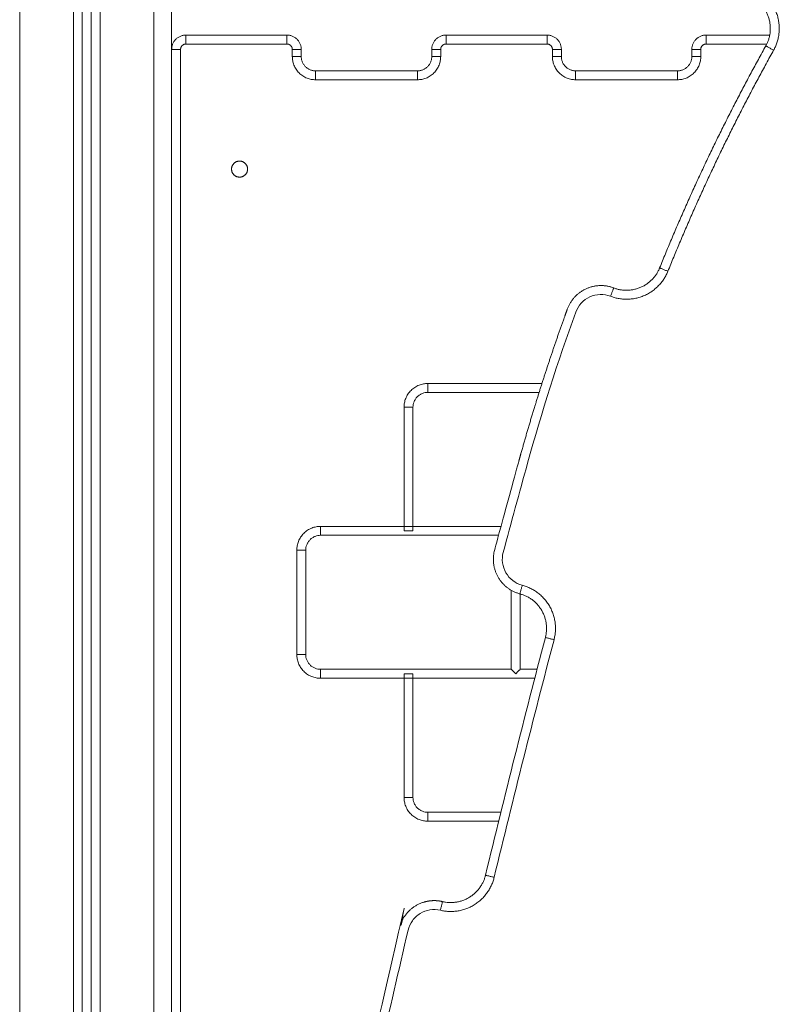
# Model space of a CAD drawing. Units: millimetres. Extents: x -6335.5 to -6320.6, y 77.8 to 97.1.
# Drawn here: x -6324.6 to -6324.1, y 90.7 to 91.3 of the extents above; entities that cross this region are included whole.
import ezdxf

# ---------------------------------------------------------------- set-up
doc = ezdxf.new("R2010")
doc.units = ezdxf.units.MM
doc.layers.get('0').update_dxf_attribs({"lineweight": 5})

# ---------------------------------------------------------------- blocks, each defined once
blk = doc.blocks.new('side')
for points, degree in [([(-6324.57326, 89.39698), (-6324.57326, 90.43998), (-6324.57326, 91.48298)], 2), ([(-6324.54326, 91.47637), (-6324.54326, 90.43668), (-6324.54326, 89.39698)], 2), ([(-6324.53826, 91.47312), (-6324.53826, 90.43505), (-6324.53826, 89.39698)], 2), ([(-6324.53326, 89.39698), (-6324.53326, 90.43402), (-6324.53326, 91.47105)], 2), ([(-6324.52826, 89.39698), (-6324.52826, 90.43354), (-6324.52826, 91.47009)], 2), ([(-6324.49826, 91.46998), (-6324.49826, 90.72775), (-6324.49826, 89.98551)], 2), ([(-6324.48826, 90.07344), (-6324.48826, 90.77171), (-6324.48826, 91.46998)], 2), ([(-6324.48026, 91.28948), (-6324.45201, 91.28948), (-6324.42376, 91.28948)], 2), ([(-6324.33476, 91.28948), (-6324.30651, 91.28948), (-6324.27826, 91.28948)], 2), ([(-6324.18926, 91.28948), (-6324.17148, 91.28948), (-6324.1537, 91.28948)], 2), ([(-6324.48326, 90.65698), (-6324.48326, 90.96923), (-6324.48326, 91.28148)], 2), ([(-6324.48026, 91.28448), (-6324.45201, 91.28448), (-6324.42376, 91.28448)], 2), ([(-6324.42076, 91.28148), (-6324.42076, 91.27948), (-6324.42076, 91.27748)], 2), ([(-6324.41576, 91.28148), (-6324.41576, 91.27948), (-6324.41576, 91.27748)], 2), ([(-6324.34276, 91.27748), (-6324.34276, 91.27948), (-6324.34276, 91.28148)], 2), ([(-6324.33776, 91.27748), (-6324.33776, 91.27948), (-6324.33776, 91.28148)], 2), ([(-6324.33476, 91.28448), (-6324.30651, 91.28448), (-6324.27826, 91.28448)], 2), ([(-6324.27526, 91.28148), (-6324.27526, 91.27948), (-6324.27526, 91.27748)], 2), ([(-6324.27026, 91.28148), (-6324.27026, 91.27948), (-6324.27026, 91.27748)], 2), ([(-6324.19726, 91.27748), (-6324.19726, 91.27948), (-6324.19726, 91.28148)], 2), ([(-6324.19226, 91.27748), (-6324.19226, 91.27948), (-6324.19226, 91.28148)], 2), ([(-6324.18926, 91.28448), (-6324.1723, 91.28448), (-6324.15533, 91.28448)], 2), ([(-6324.40776, 91.26948), (-6324.37926, 91.26948), (-6324.35076, 91.26948)], 2), ([(-6324.26226, 91.26948), (-6324.23376, 91.26948), (-6324.20526, 91.26948)], 2), ([(-6324.40776, 91.26448), (-6324.37926, 91.26448), (-6324.35076, 91.26448)], 2), ([(-6324.26226, 91.26448), (-6324.23376, 91.26448), (-6324.20526, 91.26448)], 2), ([(-6324.28111, 91.09448), (-6324.30239, 91.09448), (-6324.32368, 91.09448), (-6324.34496, 91.09448)], 3), ([(-6324.34496, 91.08948), (-6324.3242, 91.08948), (-6324.30345, 91.08948), (-6324.28269, 91.08948)], 3), ([(-6324.35826, 91.08118), (-6324.35826, 91.05812), (-6324.35826, 91.03505), (-6324.35826, 91.01198)], 3), ([(-6324.35326, 91.01198), (-6324.35326, 91.03505), (-6324.35326, 91.05812), (-6324.35326, 91.08118)], 3), ([(-6324.30403, 91.01448), (-6324.33768, 91.01448), (-6324.37132, 91.01448), (-6324.40496, 91.01448)], 3), ([(-6324.35326, 91.01198), (-6324.35576, 91.01198), (-6324.35826, 91.01198)], 2), ([(-6324.40496, 91.00948), (-6324.37177, 91.00948), (-6324.33858, 91.00948), (-6324.30538, 91.00948)], 3), ([(-6324.41826, 91.00118), (-6324.41826, 90.98172), (-6324.41826, 90.96225), (-6324.41826, 90.94278)], 3), ([(-6324.41326, 90.94278), (-6324.41326, 90.96225), (-6324.41326, 90.98172), (-6324.41326, 91.00118)], 3), ([(-6324.29826, 90.9787), (-6324.29826, 90.95659), (-6324.29826, 90.93448)], 2), ([(-6324.29326, 90.93448), (-6324.29326, 90.95557), (-6324.29326, 90.97667)], 2), ([(-6324.2792, 90.9523), (-6324.29081, 90.90806), (-6324.30197, 90.86371), (-6324.31269, 90.81925)], 3), ([(-6324.27437, 90.95104), (-6324.28596, 90.90683), (-6324.29712, 90.8625), (-6324.30783, 90.81807)], 3), ([(-6324.29826, 90.93448), (-6324.33383, 90.93448), (-6324.36939, 90.93448), (-6324.40496, 90.93448)], 3), ([(-6324.28385, 90.93448), (-6324.28699, 90.93448), (-6324.29012, 90.93448), (-6324.29326, 90.93448)], 3), ([(-6324.40496, 90.92948), (-6324.36502, 90.92948), (-6324.32509, 90.92948), (-6324.28515, 90.92948)], 3), ([(-6324.35826, 90.93198), (-6324.35826, 90.90892), (-6324.35826, 90.88585), (-6324.35826, 90.86278)], 3), ([(-6324.35326, 90.93198), (-6324.35576, 90.93198), (-6324.35826, 90.93198)], 2), ([(-6324.35326, 90.86278), (-6324.35326, 90.88585), (-6324.35326, 90.90892), (-6324.35326, 90.93198)], 3), ([(-6324.3041, 90.85448), (-6324.31772, 90.85448), (-6324.33134, 90.85448), (-6324.34496, 90.85448)], 3), ([(-6324.34496, 90.84948), (-6324.33175, 90.84948), (-6324.31854, 90.84948), (-6324.30533, 90.84948)], 3)]:
    blk.add_open_spline(points, degree=degree)
for points, weights in [([(-6324.1608, 91.31477), (-6324.13956, 91.30243), (-6324.15152, 91.28098)], [1, 0.713383073218, 1]), ([(-6324.16331, 91.31044), (-6324.14632, 91.30057), (-6324.15589, 91.28341)], [1, 0.713383073218, 1]), ([(-6324.48826, 91.28148), (-6324.48826, 91.28948), (-6324.48026, 91.28948)], [1, 0.707106781187, 1]), ([(-6324.48026, 91.28448), (-6324.48026, 91.28948), (-6324.48026, 91.28948)], [1, 0.707106781186, 1]), ([(-6324.42376, 91.28948), (-6324.42376, 91.28948), (-6324.42376, 91.28448)], [1, 0.707106781186, 1]), ([(-6324.42376, 91.28948), (-6324.41576, 91.28948), (-6324.41576, 91.28148)], [1, 0.707106781187, 1]), ([(-6324.34276, 91.28148), (-6324.34276, 91.28948), (-6324.33476, 91.28948)], [1, 0.707106781187, 1]), ([(-6324.33476, 91.28948), (-6324.33476, 91.28948), (-6324.33476, 91.28448)], [1, 0.707106781187, 1]), ([(-6324.27826, 91.28448), (-6324.27826, 91.28948), (-6324.27826, 91.28948)], [1, 0.707106781187, 1]), ([(-6324.27826, 91.28948), (-6324.27026, 91.28948), (-6324.27026, 91.28148)], [1, 0.707106781187, 1]), ([(-6324.19726, 91.28148), (-6324.19726, 91.28948), (-6324.18926, 91.28948)], [1, 0.707106781187, 1]), ([(-6324.18926, 91.28448), (-6324.18926, 91.28948), (-6324.18926, 91.28948)], [1, 0.707106781187, 1]), ([(-6324.48326, 91.28148), (-6324.48826, 91.28148), (-6324.48826, 91.28148)], [1, 0.707106781187, 1]), ([(-6324.48326, 91.28148), (-6324.48326, 91.28448), (-6324.48026, 91.28448)], [1, 0.707106781187, 1]), ([(-6324.42376, 91.28448), (-6324.42076, 91.28448), (-6324.42076, 91.28148)], [1, 0.707106781187, 1]), ([(-6324.41576, 91.28148), (-6324.41576, 91.28148), (-6324.42076, 91.28148)], [1, 0.707106781187, 1]), ([(-6324.34276, 91.28148), (-6324.34276, 91.28148), (-6324.33776, 91.28148)], [1, 0.707106781221, 1]), ([(-6324.33776, 91.28148), (-6324.33776, 91.28448), (-6324.33476, 91.28448)], [1, 0.707106781174, 1]), ([(-6324.27826, 91.28448), (-6324.27526, 91.28448), (-6324.27526, 91.28148)], [1, 0.707106781187, 1]), ([(-6324.27026, 91.28148), (-6324.27026, 91.28148), (-6324.27526, 91.28148)], [1, 0.707106781187, 1]), ([(-6324.15589, 91.28341), (-6324.18947, 91.22315), (-6324.21528, 91.15916)], [1, 0.998045920406, 1]), ([(-6324.19726, 91.28148), (-6324.19726, 91.28148), (-6324.19226, 91.28148)], [1, 0.707106781181, 1]), ([(-6324.19226, 91.28148), (-6324.19226, 91.28448), (-6324.18926, 91.28448)], [1, 0.70710678118, 1]), ([(-6324.15589, 91.28341), (-6324.15589, 91.28341), (-6324.15152, 91.28098)], [1, 0.707106781639, 1]), ([(-6324.42076, 91.27748), (-6324.42076, 91.26448), (-6324.40776, 91.26448)], [1, 0.707106781189, 1]), ([(-6324.41576, 91.27748), (-6324.41576, 91.27748), (-6324.42076, 91.27748)], [1, 0.707106781186, 1]), ([(-6324.41576, 91.27748), (-6324.41576, 91.26948), (-6324.40776, 91.26948)], [1, 0.707106781187, 1]), ([(-6324.35076, 91.26448), (-6324.33776, 91.26448), (-6324.33776, 91.27748)], [1, 0.707106781187, 1]), ([(-6324.35076, 91.26948), (-6324.34276, 91.26948), (-6324.34276, 91.27748)], [1, 0.707106781187, 1]), ([(-6324.33776, 91.27748), (-6324.34276, 91.27748), (-6324.34276, 91.27748)], [1, 0.707106781221, 1]), ([(-6324.27526, 91.27748), (-6324.27526, 91.26448), (-6324.26226, 91.26448)], [1, 0.707106781186, 1]), ([(-6324.27026, 91.27748), (-6324.27026, 91.27748), (-6324.27526, 91.27748)], [1, 0.707106781191, 1]), ([(-6324.27026, 91.27748), (-6324.27026, 91.26948), (-6324.26226, 91.26948)], [1, 0.707106781187, 1]), ([(-6324.15152, 91.28098), (-6324.18495, 91.22098), (-6324.21064, 91.15729)], [1, 0.998045920407, 1]), ([(-6324.20526, 91.26448), (-6324.19226, 91.26448), (-6324.19226, 91.27748)], [1, 0.707106781187, 1]), ([(-6324.20526, 91.26948), (-6324.19726, 91.26948), (-6324.19726, 91.27748)], [1, 0.707106781187, 1]), ([(-6324.19726, 91.27748), (-6324.19726, 91.27748), (-6324.19226, 91.27748)], [1, 0.707106781187, 1]), ([(-6324.40776, 91.26948), (-6324.40776, 91.26948), (-6324.40776, 91.26448)], [1, 0.707106781186, 1]), ([(-6324.35076, 91.26448), (-6324.35076, 91.26948), (-6324.35076, 91.26948)], [1, 0.707106781187, 1]), ([(-6324.26226, 91.26948), (-6324.26226, 91.26948), (-6324.26226, 91.26448)], [1, 0.707106781187, 1]), ([(-6324.20526, 91.26448), (-6324.20526, 91.26948), (-6324.20526, 91.26948)], [1, 0.707106781187, 1]), ([(-6324.21064, 91.15729), (-6324.21982, 91.13451), (-6324.24276, 91.14329)], [1, 0.713381902367, 1]), ([(-6324.21528, 91.15916), (-6324.22262, 91.14094), (-6324.24097, 91.14796)], [1, 0.713381902439, 1]), ([(-6324.21528, 91.15916), (-6324.21528, 91.15916), (-6324.21064, 91.15729)], [1, 0.707106781187, 1]), ([(-6324.24276, 91.14329), (-6324.24097, 91.14796), (-6324.24097, 91.14796)], [1, 0.707106780056, 1]), ([(-6324.29342, 90.97671), (-6324.29342, 90.97671), (-6324.29214, 90.98154)], [1, 0.707106780069, 1]), ([(-6324.29214, 90.98154), (-6324.26804, 90.97515), (-6324.27437, 90.95104)], [1, 0.708121328769, 1]), ([(-6324.29342, 90.97671), (-6324.27414, 90.9716), (-6324.2792, 90.9523)], [1, 0.708121328769, 1]), ([(-6324.27437, 90.95104), (-6324.2792, 90.9523), (-6324.2792, 90.9523)], [1, 0.707106781187, 1]), ([(-6324.31269, 90.81925), (-6324.31736, 90.79986), (-6324.33676, 90.80448)], [1, 0.708142654043, 1]), ([(-6324.30783, 90.81807), (-6324.31269, 90.81925), (-6324.31269, 90.81925)], [1, 0.707106782402, 1]), ([(-6324.30783, 90.81807), (-6324.31367, 90.79384), (-6324.33792, 90.79961)], [1, 0.70814265396, 1]), ([(-6324.33792, 90.79961), (-6324.33676, 90.80448), (-6324.33676, 90.80448)], [1, 0.707106780084, 1])]:
    blk.add_rational_spline(points, weights, degree=2)
for points, weights, degree, knots in [([(-6324.45476, 91.21448), (-6324.45476, 91.20998), (-6324.45026, 91.20998), (-6324.44576, 91.20998), (-6324.44576, 91.21448), (-6324.44576, 91.21898), (-6324.45026, 91.21898), (-6324.45476, 91.21898), (-6324.45476, 91.21448)], [1, 0.707106781187, 1, 0.707106781187, 1, 0.707106781187, 1, 0.707106781187, 1], 2, [9033.397675, 9033.397675, 9033.397675, 9040.466258, 9040.466258, 9047.534842, 9047.534842, 9054.603425, 9054.603425, 9061.672009, 9061.672009, 9061.672009]), ([(-6324.24097, 91.14796), (-6324.24605, 91.14991), (-6324.25149, 91.14973), (-6324.25644, 91.14747), (-6324.26138, 91.14521), (-6324.26507, 91.14121), (-6324.26692, 91.1361), (-6324.27709, 91.10805), (-6324.28611, 91.07974), (-6324.29399, 91.05122), (-6324.29859, 91.03456), (-6324.30313, 91.01789), (-6324.30761, 91.00123), (-6324.309, 90.99602), (-6324.3083, 90.99069), (-6324.3056, 90.98602), (-6324.3029, 90.98136), (-6324.29863, 90.97809), (-6324.29342, 90.97671)], [1, 0.940356520715, 0.932666313933, 0.975666182634, 0.925038997427, 0.925038997427, 0.975666182634, 0.983226419416, 0.991337691871, 1, 1, 1, 1, 0.949070126698, 0.949070126698, 1, 0.949070126698, 0.949070126698, 1], 3, [0.000013, 0.000013, 0.000013, 0.000013, 11.468755, 11.468755, 11.468755, 22.937497, 22.937497, 22.937497, 165.16426, 165.16426, 165.16426, 165.21171, 165.21171, 165.21171, 176.572464, 176.572464, 176.572464, 187.933219, 187.933219, 187.933219, 187.933219]), ([(-6324.34496, 91.09448), (-6324.34496, 91.09448), (-6324.34496, 91.09198), (-6324.34496, 91.08948), (-6324.34496, 91.08948)], [1, 0.707106781187, 1, 0.707106781187, 1], 2, [7.853982, 7.853982, 7.853982, 11.780972, 11.780972, 15.707963, 15.707963, 15.707963]), ([(-6324.35826, 91.08118), (-6324.35826, 91.08118), (-6324.35576, 91.08118), (-6324.35326, 91.08118), (-6324.35326, 91.08118)], [1, 0.707106781187, 1, 0.707106781187, 1], 2, [7.853982, 7.853982, 7.853982, 11.780972, 11.780972, 15.707963, 15.707963, 15.707963]), ([(-6324.40496, 91.00948), (-6324.40496, 91.00948), (-6324.40496, 91.01198), (-6324.40496, 91.01448), (-6324.40496, 91.01448)], [1, 0.707106781187, 1, 0.707106781187, 1], 2, [7.853982, 7.853982, 7.853982, 11.780972, 11.780972, 15.707963, 15.707963, 15.707963]), ([(-6324.41326, 91.00118), (-6324.41326, 91.00118), (-6324.41576, 91.00118), (-6324.41826, 91.00118), (-6324.41826, 91.00118)], [1, 0.707106781187, 1, 0.707106781187, 1], 2, [7.853982, 7.853982, 7.853982, 11.780972, 11.780972, 15.707963, 15.707963, 15.707963]), ([(-6324.41326, 90.94278), (-6324.41326, 90.94278), (-6324.41576, 90.94278), (-6324.41826, 90.94278), (-6324.41826, 90.94278)], [1, 0.707106781187, 1, 0.707106781187, 1], 2, [7.853982, 7.853982, 7.853982, 11.780972, 11.780972, 15.707963, 15.707963, 15.707963]), ([(-6324.40496, 90.93448), (-6324.40496, 90.93448), (-6324.40496, 90.93198), (-6324.40496, 90.92948), (-6324.40496, 90.92948)], [1, 0.707106781187, 1, 0.707106781187, 1], 2, [7.853982, 7.853982, 7.853982, 11.780972, 11.780972, 15.707963, 15.707963, 15.707963]), ([(-6324.35826, 90.86278), (-6324.35826, 90.86278), (-6324.35576, 90.86278), (-6324.35326, 90.86278), (-6324.35326, 90.86278)], [1, 0.707106781187, 1, 0.707106781187, 1], 2, [7.853982, 7.853982, 7.853982, 11.780972, 11.780972, 15.707963, 15.707963, 15.707963]), ([(-6324.34496, 90.84948), (-6324.34496, 90.84948), (-6324.34496, 90.85198), (-6324.34496, 90.85448), (-6324.34496, 90.85448)], [0.999999999999, 0.707106781187, 1, 0.707106781187, 1], 2, [7.853982, 7.853982, 7.853982, 11.780972, 11.780972, 15.707963, 15.707963, 15.707963]), ([(-6324.33676, 90.80448), (-6324.342, 90.80572), (-6324.34732, 90.80487), (-6324.3519, 90.80204), (-6324.35649, 90.79921), (-6324.35963, 90.79483), (-6324.36086, 90.78959), (-6324.37141, 90.74469), (-6324.38147, 90.69979), (-6324.39106, 90.65491), (-6324.39218, 90.64964), (-6324.3912, 90.64435), (-6324.38826, 90.63983), (-6324.38533, 90.63531), (-6324.38089, 90.63227), (-6324.37561, 90.63116)], [1, 0.949066014447, 0.949066014447, 1, 0.949066014447, 0.949066014447, 1, 1, 1, 1, 0.94906268713, 0.94906268713, 1, 0.94906268713, 0.94906268713, 1], 3, [0, 0, 0, 0, 46.153953, 46.153953, 46.153953, 92.307906, 92.307906, 92.307906, 92.827662, 92.827662, 92.827662, 138.983142, 138.983142, 138.983142, 185.138622, 185.138622, 185.138622, 185.138622])]:
    blk.add_rational_spline(points, weights, degree=degree, knots=knots)
for points, knots in [([(-6324.24276, 91.14329), (-6324.24461, 91.144), (-6324.24861, 91.14467), (-6324.25452, 91.14329), (-6324.25944, 91.13972), (-6324.26155, 91.13626), (-6324.26222, 91.13439), (-6324.2723, 91.10659), (-6324.28129, 91.0784), (-6324.28917, 91.04989), (-6324.29377, 91.03325), (-6324.2983, 91.0166), (-6324.30278, 90.99993), (-6324.30329, 90.99803), (-6324.30355, 90.99403), (-6324.30161, 90.98833), (-6324.29764, 90.98381), (-6324.29404, 90.98205), (-6324.29214, 90.98154)], [0, 0, 0, 0, 5.957285, 11.91457, 17.871855, 23.82914, 23.82914, 23.82914, 112.546236, 112.546236, 112.546236, 164.328305, 164.328305, 164.328305, 170.229498, 176.130691, 182.031884, 187.933077, 187.933077, 187.933077, 187.933077]), ([(-6324.34496, 91.09448), (-6324.34577, 91.09448), (-6324.34744, 91.09433), (-6324.34992, 91.09362), (-6324.35231, 91.09238), (-6324.35443, 91.09065), (-6324.35616, 91.08853), (-6324.35739, 91.08614), (-6324.35811, 91.08367), (-6324.35826, 91.08199), (-6324.35826, 91.08118)], [-16.964574, -16.964574, -16.964574, -16.964574, -14.988366, -12.893422, -10.711092, -8.482287, -6.253481, -4.071152, -1.976208, 0, 0, 0, 0]), ([(-6324.35326, 91.08118), (-6324.35326, 91.08169), (-6324.35316, 91.08273), (-6324.35272, 91.08428), (-6324.35195, 91.08577), (-6324.35087, 91.08709), (-6324.34954, 91.08817), (-6324.34806, 91.08894), (-6324.34651, 91.08939), (-6324.34547, 91.08948), (-6324.34496, 91.08948)], [0, 0, 0, 0, 1.976208, 4.071152, 6.253481, 8.482287, 10.711092, 12.893422, 14.988366, 16.964574, 16.964574, 16.964574, 16.964574]), ([(-6324.40496, 91.01448), (-6324.40577, 91.01448), (-6324.40744, 91.01433), (-6324.40992, 91.01362), (-6324.41231, 91.01238), (-6324.41443, 91.01065), (-6324.41616, 91.00853), (-6324.41739, 91.00614), (-6324.41811, 91.00367), (-6324.41826, 91.00199), (-6324.41826, 91.00118)], [0, 0, 0, 0, 1.976208, 4.071152, 6.253481, 8.482287, 10.711092, 12.893422, 14.988366, 16.964574, 16.964574, 16.964574, 16.964574]), ([(-6324.41326, 91.00118), (-6324.41326, 91.00169), (-6324.41316, 91.00273), (-6324.41272, 91.00428), (-6324.41195, 91.00577), (-6324.41087, 91.00709), (-6324.40954, 91.00817), (-6324.40806, 91.00894), (-6324.40651, 91.00939), (-6324.40547, 91.00948), (-6324.40496, 91.00948)], [-16.964574, -16.964574, -16.964574, -16.964574, -14.988366, -12.893422, -10.711092, -8.482287, -6.253481, -4.071152, -1.976208, 0, 0, 0, 0]), ([(-6324.41826, 90.94278), (-6324.41826, 90.94197), (-6324.41811, 90.9403), (-6324.41739, 90.93782), (-6324.41616, 90.93544), (-6324.41443, 90.93331), (-6324.41231, 90.93158), (-6324.40992, 90.93035), (-6324.40744, 90.92964), (-6324.40577, 90.92948), (-6324.40496, 90.92948)], [0, 0, 0, 0, 1.976208, 4.071152, 6.253481, 8.482287, 10.711092, 12.893422, 14.988366, 16.964574, 16.964574, 16.964574, 16.964574]), ([(-6324.40496, 90.93448), (-6324.40547, 90.93448), (-6324.40651, 90.93458), (-6324.40806, 90.93502), (-6324.40954, 90.93579), (-6324.41087, 90.93687), (-6324.41195, 90.9382), (-6324.41272, 90.93969), (-6324.41316, 90.94123), (-6324.41326, 90.94228), (-6324.41326, 90.94278)], [-16.964574, -16.964574, -16.964574, -16.964574, -14.988366, -12.893422, -10.711092, -8.482287, -6.253481, -4.071152, -1.976208, 0, 0, 0, 0]), ([(-6324.29576, 90.93198), (-6324.29604, 90.93226), (-6324.29631, 90.93254), (-6324.29685, 90.93307), (-6324.29711, 90.93333), (-6324.29747, 90.9337), (-6324.29759, 90.93381), (-6324.29781, 90.93403), (-6324.2979, 90.93413), (-6324.29807, 90.93429), (-6324.29814, 90.93436), (-6324.29824, 90.93446), (-6324.29826, 90.93448), (-6324.29826, 90.93448)], [0, 0, 0, 0, 1.176194, 1.176194, 2.351165, 2.351165, 2.956962, 2.956962, 3.563232, 3.563232, 4.175291, 4.175291, 4.789399, 4.789399, 4.789399, 4.789399]), ([(-6324.29326, 90.93448), (-6324.29326, 90.93448), (-6324.29329, 90.93446), (-6324.29338, 90.93436), (-6324.29345, 90.93429), (-6324.29362, 90.93413), (-6324.29372, 90.93403), (-6324.29393, 90.93381), (-6324.29405, 90.9337), (-6324.29441, 90.93333), (-6324.29467, 90.93307), (-6324.29521, 90.93254), (-6324.29549, 90.93226), (-6324.29576, 90.93198)], [0, 0, 0, 0, 0.614109, 0.614109, 1.226167, 1.226167, 1.832437, 1.832437, 2.438235, 2.438235, 3.613206, 3.613206, 4.789399, 4.789399, 4.789399, 4.789399]), ([(-6324.35826, 90.86278), (-6324.35826, 90.86197), (-6324.35811, 90.8603), (-6324.35739, 90.85782), (-6324.35616, 90.85544), (-6324.35443, 90.85331), (-6324.35231, 90.85158), (-6324.34992, 90.85035), (-6324.34744, 90.84964), (-6324.34577, 90.84948), (-6324.34496, 90.84948)], [-16.964574, -16.964574, -16.964574, -16.964574, -14.988366, -12.893422, -10.711092, -8.482287, -6.253481, -4.071152, -1.976208, 0, 0, 0, 0]), ([(-6324.34496, 90.85448), (-6324.34547, 90.85448), (-6324.34651, 90.85458), (-6324.34806, 90.85502), (-6324.34954, 90.85579), (-6324.35087, 90.85687), (-6324.35195, 90.8582), (-6324.35272, 90.85969), (-6324.35316, 90.86123), (-6324.35326, 90.86228), (-6324.35326, 90.86278)], [0, 0, 0, 0, 1.976208, 4.071152, 6.253481, 8.482287, 10.711092, 12.893422, 14.988366, 16.964574, 16.964574, 16.964574, 16.964574]), ([(-6324.33792, 90.79961), (-6324.33983, 90.80007), (-6324.34384, 90.80021), (-6324.34948, 90.79812), (-6324.35388, 90.79401), (-6324.35555, 90.79036), (-6324.356, 90.78845), (-6324.36651, 90.74369), (-6324.37657, 90.69883), (-6324.38617, 90.65386), (-6324.38658, 90.65194), (-6324.38663, 90.64793), (-6324.3844, 90.64234), (-6324.3802, 90.63804), (-6324.37651, 90.63646), (-6324.37459, 90.63605)], [0, 0, 0, 0, 5.901434, 11.802869, 17.704303, 23.605738, 23.605738, 23.605738, 161.532103, 161.532103, 161.532103, 167.433733, 173.335363, 179.236992, 185.138622, 185.138622, 185.138622, 185.138622])]:
    blk.add_open_spline(points, degree=3, knots=knots)

msp = doc.modelspace()

# ---------------------------------------------------------------- block references
msp.add_blockref('side', (0, 0))

doc.saveas('drawing.dxf')
